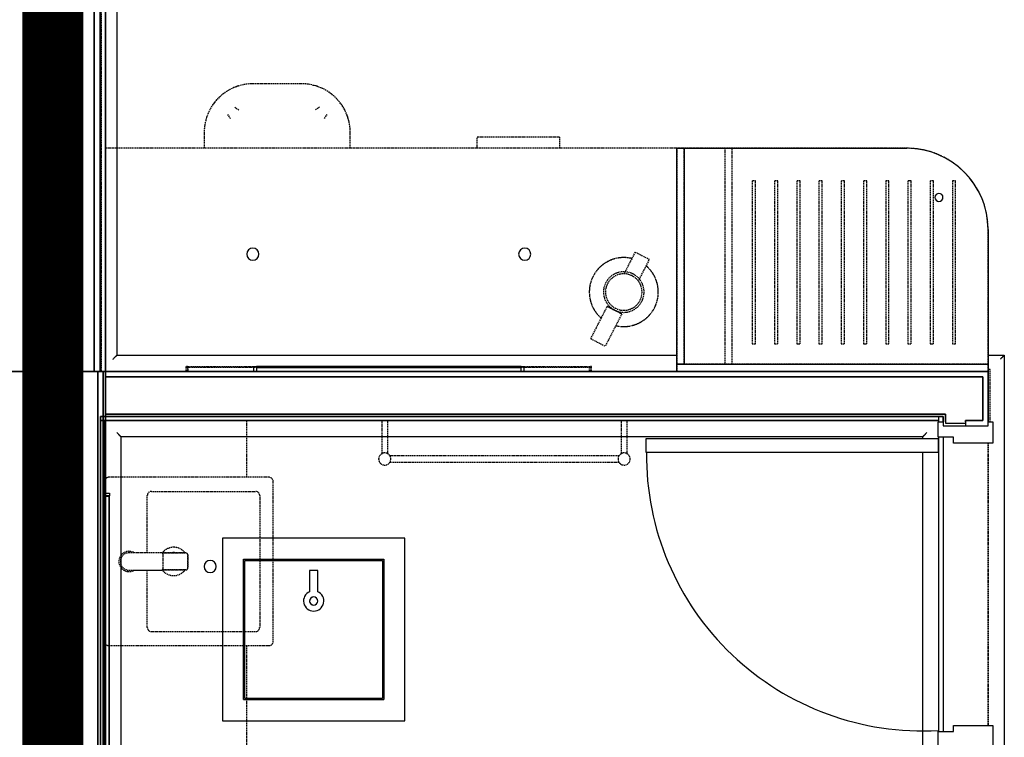
# Model space of a CAD drawing. Extents: x -5450 to 55500, y -7366 to 70929.
# Drawn here: x 21419 to 23845, y 10580 to 12349 of the extents above; entities that cross this region are included whole.
import ezdxf

# ---------------------------------------------------------------- set-up
doc = ezdxf.new("R2010")
doc.units = 0
for name, pattern in [('EDG-DASH-3', [4.5, 3, -1.5]), ('X-2499-1C$0$EDG-1DOT-2', [5, 2, -1.4, 0.2, -1.4]), ('X-2499-1C$0$EDG-DASH-3', [4.5, 3, -1.5])]:
    doc.linetypes.add(name, pattern=pattern)
for name, color, linetype in [('ARE-GEN', 7, 'EDG-DASH-3'), ('X-2499-1C$0$A-DOOR', 11, 'CONTINUOUS'), ('X-2499-1C$0$A-DOOR-FRAM', 11, 'CONTINUOUS'), ('X-2499-1C$0$A-FLOR-1', 31, 'X-2499-1C$0$EDG-DASH-3'), ('X-2499-1C$0$A-GENM-1', 31, 'X-2499-1C$0$EDG-DASH-3'), ('X-2499-1C$0$A-GENM-2', 31, 'X-2499-1C$0$EDG-DASH-3'), ('X-2499-1C$0$A-WALL', 8, 'CONTINUOUS'), ('X-2499-1C$0$A-WALL-1', 8, 'CONTINUOUS'), ('X-2499-1C$0$A-WALL-2', 8, 'CONTINUOUS'), ('X-2499-1C$0$I-FURN-1', 31, 'X-2499-1C$0$EDG-DASH-3'), ('X-2499-1C$0$P-SANR-FIXT-1', 31, 'X-2499-1C$0$EDG-DASH-3'), ('X-2499-1C$0$Q-CASE-1', 31, 'X-2499-1C$0$EDG-DASH-3'), ('X-2499-1C$0$Q-CASE-2', 31, 'X-2499-1C$0$EDG-DASH-3'), ('X-2499-1C$0$Q-SPCQ-1', 31, 'X-2499-1C$0$EDG-DASH-3'), ('X-2499-1C$0$RCP-LINEJAN20', 11, 'CONTINUOUS'), ('X-2499-1C$0$S-GRID-1', 133, 'X-2499-1C$0$EDG-1DOT-2'), ('X-XREF', 7, 'CONTINUOUS')]:
    doc.layers.add(name, color=color, linetype=linetype)

# ---------------------------------------------------------------- blocks, each defined once
blk = doc.blocks.new('X-2499-1C')
at = {"layer": 'X-2499-1C$0$A-DOOR'}
for p, q in [((22962.2, 11317), (23682.2, 11317)), ((22962.2, 11282), (22962.2, 11317)), ((23682.2, 11317), (23682.2, 11282)), ((23682.2, 11282), (22962.2, 11282))]:
    blk.add_line(p, q, dxfattribs=at)
blk.add_arc((23643.1, 11275.8), 679.9, 179.4789, 273.2955, dxfattribs=at)
at = {"layer": 'X-2499-1C$0$A-DOOR-FRAM'}
for p, q in [((23682.2, 11358), (23694.2, 11358)), ((23682.2, 11320), (23682.2, 11358)), ((23805.2, 11358), (23817.2, 11358)), ((23817.2, 11358), (23817.2, 11305)), ((23720.2, 11320), (23682.2, 11320)), ((23720.2, 11305), (23720.2, 11320)), ((23817.2, 11305), (23720.2, 11305)), ((23720.2, 10594), (23720.2, 10609)), ((23720.2, 10609), (23817.2, 10609)), ((23817.2, 10609), (23817.2, 10556)), ((23682.2, 10594), (23720.2, 10594)), ((23682.2, 10556), (23682.2, 10594))]:
    blk.add_line(p, q, dxfattribs=at)
at = {"layer": 'X-2499-1C$0$A-FLOR-1'}
for p, q in [((23805.2, 10609), (23805.2, 11305)), ((23805.2, 11305), (23805.2, 10609))]:
    blk.add_line(p, q, dxfattribs=at)
at = {"layer": 'X-2499-1C$0$A-GENM-1'}
for p, q in [((23038.2, 12032), (21630.1, 12032)), ((23156.2, 12032), (23056.2, 12032)), ((23605.2, 12032), (23174.2, 12032)), ((23232.2, 11952), (23224.2, 11952)), ((23224.2, 11952), (23224.2, 11550)), ((23232.2, 11550), (23232.2, 11952)), ((23287, 11952), (23279, 11952)), ((23279, 11952), (23279, 11550)), ((23287, 11550), (23287, 11952)), ((23341.8, 11952), (23333.8, 11952)), ((23333.8, 11952), (23333.8, 11550)), ((23341.8, 11550), (23341.8, 11952)), ((23396.5, 11952), (23388.5, 11952)), ((23388.5, 11952), (23388.5, 11550)), ((23396.5, 11550), (23396.5, 11952)), ((23451.3, 11952), (23443.3, 11952)), ((23443.3, 11952), (23443.3, 11550)), ((23451.3, 11550), (23451.3, 11952)), ((23506.1, 11952), (23498.1, 11952)), ((23498.1, 11952), (23498.1, 11550)), ((23506.1, 11550), (23506.1, 11952)), ((23560.9, 11952), (23552.9, 11952)), ((23552.9, 11952), (23552.9, 11550)), ((23560.9, 11550), (23560.9, 11952)), ((23615.7, 11952), (23607.7, 11952)), ((23607.7, 11952), (23607.7, 11550)), ((23615.7, 11550), (23615.7, 11952)), ((23670.4, 11952), (23662.4, 11952)), ((23662.4, 11952), (23662.4, 11550)), ((23670.4, 11550), (23670.4, 11952)), ((23725.2, 11952), (23717.2, 11952)), ((23717.2, 11952), (23717.2, 11550)), ((23725.2, 11550), (23725.2, 11952)), ((23805.2, 11500), (23805.2, 11832)), ((23224.2, 11550), (23232.2, 11550)), ((23279, 11550), (23287, 11550)), ((23333.8, 11550), (23341.8, 11550)), ((23388.5, 11550), (23396.5, 11550)), ((23443.3, 11550), (23451.3, 11550)), ((23498.1, 11550), (23506.1, 11550)), ((23552.9, 11550), (23560.9, 11550)), ((23607.7, 11550), (23615.7, 11550)), ((23662.4, 11550), (23670.4, 11550)), ((23717.2, 11550), (23725.2, 11550)), ((21832.3, 11494), (22824, 11494)), ((21978.1, 11221), (21978.1, 11361)), ((22310.7, 11361), (22310.7, 11277.9)), ((22325.7, 11277.9), (22325.7, 11361)), ((22900.7, 11361), (22900.7, 11277.9)), ((22915.7, 11277.9), (22915.7, 11361)), ((22896.3, 11273.5), (22330.1, 11273.5)), ((22330.1, 11258.5), (22896.3, 11258.5)), ((21978.1, 10361), (21978.1, 10806))]:
    blk.add_line(p, q, dxfattribs=at)
blk.add_arc((23605.2, 11832), 200, 0, 90, dxfattribs=at)
at = {"layer": 'X-2499-1C$0$A-GENM-2'}
for p, q in [((23038.2, 12032), (23038.2, 11500)), ((23056.2, 12032), (23038.2, 12032)), ((23056.2, 11500), (23056.2, 12032)), ((23156.2, 12032), (23156.2, 11500)), ((23174.2, 12032), (23156.2, 12032)), ((23174.2, 11500), (23174.2, 12032)), ((21832.3, 11494), (21828.2, 11494)), ((21828.2, 11494), (21828.2, 11482)), ((21828.2, 11482), (21832.3, 11482)), ((21832.3, 11482), (21832.3, 11494)), ((22823.2, 11492), (21833.2, 11492)), ((21833.2, 11492), (21833.2, 11482)), ((21833.2, 11482), (22823.2, 11482)), ((22823.2, 11482), (22823.2, 11492)), ((22828.2, 11494), (22824, 11494)), ((22824, 11494), (22824, 11482)), ((22824, 11482), (22828.2, 11482)), ((22828.2, 11482), (22828.2, 11494)), ((23038.2, 11500), (23056.2, 11500)), ((23038.2, 11500), (23038.2, 11482)), ((23805.2, 11500), (23038.2, 11500)), ((23038.2, 11482), (23805.2, 11482)), ((23156.2, 11500), (23174.2, 11500)), ((23805.2, 11482), (23805.2, 11500))]:
    blk.add_line(p, q, dxfattribs=at)
for centre, start, end in [((22318.2, 11266), 0, 180), ((22318.2, 11266), 180, 0), ((22908.2, 11266), 0, 180), ((22908.2, 11266), 180, 0)]:
    blk.add_arc(centre, 15, start, end, dxfattribs=at)
at = {"layer": 'X-2499-1C$0$A-WALL'}
for p, q in [((21617.1, 11482), (21617.1, 17802)), ((21602.1, 11482), (21602.1, 12482)), ((21467.1, 9394), (21467.1, 11482)), ((21494.6, 9394), (21494.6, 11482)), ((21519.6, 9394), (21519.6, 11482)), ((21547.1, 9394), (21547.1, 11482)), ((21611.1, 9394), (21611.1, 11482)), ((21624.1, 9394), (21624.1, 11482)), ((21630.1, 11469), (23792.2, 11469)), ((23792.2, 11361), (23792.2, 11469)), ((21630.1, 11377), (23700.2, 11377)), ((23700.2, 11377), (23700.2, 11354)), ((23749.7, 11361), (23749.7, 11348)), ((23749.7, 11361), (23792.2, 11361)), ((23700.2, 11354), (23749.7, 11354))]:
    blk.add_line(p, q, dxfattribs=at)
at = {"layer": 'X-2499-1C$0$A-WALL-1'}
for p, q in [((23684.2, 11371), (21618.1, 11371)), ((21618.1, 11371), (21618.1, 11361)), ((21628.1, 11361), (21618.1, 11361)), ((21618.1, 11361), (21618.1, 9423)), ((21618.1, 11361), (23684.2, 11361)), ((21628.1, 9423), (21628.1, 11361)), ((23684.2, 11361), (23684.2, 11371))]:
    blk.add_line(p, q, dxfattribs=at)
at = {"layer": 'X-2499-1C$0$A-WALL-2'}
for p, q in [((21630.1, 9413), (21630.1, 17802)), ((23805.2, 11482), (19209, 11482)), ((23805.2, 11348), (23805.2, 11482)), ((21630.1, 11371), (23694.2, 11371)), ((23694.2, 11371), (23694.2, 11348)), ((23694.2, 11348), (23805.2, 11348))]:
    blk.add_line(p, q, dxfattribs=at)
at = {"layer": 'X-2499-1C$0$I-FURN-1'}
for p, q in [((21950.9, 12183.3), (21946.5, 12181.5)), ((21955.5, 12184.9), (21950.9, 12183.3)), ((21960.1, 12186.3), (21955.5, 12184.9)), ((21964.7, 12187.6), (21960.1, 12186.3)), ((21969.4, 12188.6), (21964.7, 12187.6)), ((21974.1, 12189.5), (21969.4, 12188.6)), ((21978.8, 12190.1), (21974.1, 12189.5)), ((21983.6, 12190.6), (21978.8, 12190.1)), ((21988.4, 12190.9), (21983.6, 12190.6)), ((21993.2, 12191), (21988.4, 12190.9)), ((22113.2, 12191), (21993.2, 12191)), ((22114.5, 12191), (22113.2, 12191)), ((22119.3, 12190.8), (22114.5, 12191)), ((22124.1, 12190.5), (22119.3, 12190.8)), ((22128.9, 12190), (22124.1, 12190.5)), ((22133.6, 12189.3), (22128.9, 12190)), ((22138.3, 12188.3), (22133.6, 12189.3)), ((22143, 12187.2), (22138.3, 12188.3)), ((22147.6, 12186), (22143, 12187.2)), ((22152.2, 12184.5), (22147.6, 12186)), ((22156.7, 12182.8), (22152.2, 12184.5)), ((22161.1, 12181), (22156.7, 12182.8)), ((21910.5, 12158), (21907.1, 12154.6)), ((21914.1, 12161.2), (21910.5, 12158)), ((21917.8, 12164.3), (21914.1, 12161.2)), ((21921.6, 12167.3), (21917.8, 12164.3)), ((21925.5, 12170), (21921.6, 12167.3)), ((21929.5, 12172.7), (21925.5, 12170)), ((21933.6, 12175.1), (21929.5, 12172.7)), ((21937.8, 12177.4), (21933.6, 12175.1)), ((21942.1, 12179.6), (21937.8, 12177.4)), ((21946.5, 12181.5), (21942.1, 12179.6)), ((22165.5, 12179), (22161.1, 12181)), ((22169.8, 12176.8), (22165.5, 12179)), ((22174, 12174.5), (22169.8, 12176.8)), ((22178.1, 12172), (22174, 12174.5)), ((22182, 12169.3), (22178.1, 12172)), ((22185.9, 12166.5), (22182, 12169.3)), ((22189.7, 12163.5), (22185.9, 12166.5)), ((22193.3, 12160.4), (22189.7, 12163.5)), ((22196.8, 12157.1), (22193.3, 12160.4)), ((21892.2, 12135.8), (21889.7, 12131.7)), ((21894.9, 12139.8), (21892.2, 12135.8)), ((21897.7, 12143.7), (21894.9, 12139.8)), ((21900.7, 12147.5), (21897.7, 12143.7)), ((21903.9, 12151.1), (21900.7, 12147.5)), ((21907.1, 12154.6), (21903.9, 12151.1)), ((21948.7, 12133.4), (21959, 12126.1)), ((22157.8, 12133.4), (22147.4, 12126.1)), ((22200.2, 12153.7), (22196.8, 12157.1)), ((22203.4, 12150.1), (22200.2, 12153.7)), ((22206.5, 12146.5), (22203.4, 12150.1)), ((22209.5, 12142.7), (22206.5, 12146.5)), ((22212.3, 12138.8), (22209.5, 12142.7)), ((22214.9, 12134.7), (22212.3, 12138.8)), ((22217.4, 12130.6), (22214.9, 12134.7)), ((21879.7, 12110), (21878.3, 12105.4)), ((21881.4, 12114.5), (21879.7, 12110)), ((21883.2, 12118.9), (21881.4, 12114.5)), ((21885.2, 12123.3), (21883.2, 12118.9)), ((21887.4, 12127.6), (21885.2, 12123.3)), ((21889.7, 12131.7), (21887.4, 12127.6)), ((21930.8, 12115.5), (21938.1, 12105.2)), ((22175.6, 12115.5), (22168.3, 12105.2)), ((22219.7, 12126.4), (22217.4, 12130.6)), ((22221.8, 12122.1), (22219.7, 12126.4)), ((22223.7, 12117.7), (22221.8, 12122.1)), ((22225.5, 12113.3), (22223.7, 12117.7)), ((22227.1, 12108.7), (22225.5, 12113.3)), ((21874.2, 12086.7), (21873.7, 12081.9)), ((21875, 12091.4), (21874.2, 12086.7)), ((21875.9, 12096.1), (21875, 12091.4)), ((21877, 12100.8), (21875.9, 12096.1)), ((21878.3, 12105.4), (21877, 12100.8)), ((22228.5, 12104.2), (22227.1, 12108.7)), ((22229.8, 12099.5), (22228.5, 12104.2)), ((22230.8, 12094.8), (22229.8, 12099.5)), ((22231.7, 12090.1), (22230.8, 12094.8)), ((22232.4, 12085.4), (22231.7, 12090.1)), ((22232.8, 12080.6), (22232.4, 12085.4)), ((21873.4, 12077.1), (21873.2, 12072.3)), ((21873.2, 12072.3), (21873.2, 12071)), ((21873.2, 12071), (21873.2, 12032)), ((21873.7, 12081.9), (21873.4, 12077.1)), ((22233.1, 12075.8), (22232.8, 12080.6)), ((22233.2, 12071), (22233.1, 12075.8)), ((22233.2, 12032), (22233.2, 12071)), ((22935.1, 11775.8), (22910.5, 11727.6)), ((22970.7, 11757.6), (22935.1, 11775.8)), ((22946.1, 11709.5), (22970.7, 11757.6)), ((22910.2, 11727.2), (22907.8, 11722.3)), ((22943.4, 11704.1), (22945.9, 11709)), ((22826.1, 11562.5), (22866.7, 11642)), ((22902.3, 11623.8), (22861.7, 11544.3)), ((22866.7, 11642), (22866.8, 11642.2)), ((22884.5, 11632.9), (22866.7, 11642)), ((22866.8, 11642.2), (22902.4, 11624)), ((22902.3, 11623.8), (22884.5, 11632.9)), ((22902.4, 11624), (22902.3, 11623.8)), ((22826.1, 11562.5), (22861.7, 11544.3))]:
    blk.add_line(p, q, dxfattribs=at)
for centre, radius, start, end in [((21993.2, 12071), 120, 106.7554, 110.9784), ((22113.2, 12071), 120, 70.5787, 72.9373), ((21993.2, 12071), 120, 124.3648, 127.4553), ((22113.2, 12071), 120, 50.9863, 56.3192), ((21993.2, 12071), 120, 140.9863, 146.3192), ((22113.2, 12071), 120, 34.3648, 37.4874), ((21993.2, 12071), 120, 160.5787, 162.9373), ((22113.2, 12071), 120, 16.7554, 20.9784), ((22907.4, 11677.6), 85, 76.6886, 229.1704), ((22907.4, 11677.6), 85, 104.9065, 140.9525), ((22907.4, 11677.6), 85, 86.2416, 99.6174), ((22907.4, 11677.6), 85, 76.5661, 80.9525), ((22907.4, 11677.6), 85, 146.2416, 159.6174), ((22907.4, 11677.6), 50, 62.9295, 242.9295), ((22907.4, 11677.6), 45, 62.9295, 242.9295), ((22907.4, 11677.6), 50, 242.9295, 62.9295), ((22907.4, 11677.6), 85, 256.6886, 49.1704), ((22907.4, 11677.6), 85, 44.9065, 49.2929), ((22907.4, 11677.6), 85, 26.2416, 39.6174), ((22907.4, 11677.6), 85, 164.9065, 200.9525), ((22907.4, 11677.6), 45, 242.9295, 62.9295), ((22907.4, 11677.6), 85, 344.9065, 20.9525), ((22907.4, 11677.6), 85, 326.2416, 339.6174), ((22907.4, 11677.6), 85, 206.2416, 219.6174), ((22907.4, 11677.6), 85, 284.9065, 321.4511), ((22907.4, 11677.6), 85, 224.9065, 229.2929), ((22907.4, 11677.6), 85, 256.5661, 260.9525), ((22907.4, 11677.6), 85, 266.2416, 279.6174)]:
    blk.add_arc(centre, radius, start, end, dxfattribs=at)
at = {"layer": 'X-2499-1C$0$P-SANR-FIXT-1'}
for p, q in [((22033.1, 11221), (21638.1, 11221)), ((22043.1, 10816), (22043.1, 11211)), ((21733.1, 11035), (21733.1, 11176)), ((21743.1, 11186.1), (22000.5, 11186.1)), ((22010, 11176.5), (22010, 10850.9)), ((21733.1, 10851), (21733.1, 10992)), ((21743.4, 10840.7), (21999.8, 10840.7)), ((21638.1, 10806), (22033.1, 10806))]:
    blk.add_line(p, q, dxfattribs=at)
for centre, radius, start, end in [((21638.1, 11211), 10, 90, 143.768), ((22033.1, 11211), 10, 0, 90), ((21743.1, 11176), 10, 90, 180), ((22000.5, 11176.5), 9.54, 0, 90), ((21798.1, 11013.5), 35, 90, 141.2117), ((21798.1, 11013.5), 35, 38.7883, 90), ((21798.1, 11013.5), 22, 90, 96.2143), ((21798.1, 11013.5), 22, 83.7857, 90), ((21798.1, 11013.5), 35, 219.0973, 320.9027), ((21743.4, 10851), 10.3, 180, 270), ((21999.8, 10850.9), 10.2, 270, 0), ((21638.1, 10816), 10, 216.232, 270), ((22033.1, 10816), 10, 270, 0)]:
    blk.add_arc(centre, radius, start, end, dxfattribs=at)
at = {"layer": 'X-2499-1C$0$Q-CASE-1'}
for p, q in [((23810.2, 11487), (23805.2, 11487)), ((23810.2, 11358), (23810.2, 11487))]:
    blk.add_line(p, q, dxfattribs=at)
at = {"layer": 'X-2499-1C$0$Q-CASE-2'}
for p, q in [((21618.1, 17751), (21618.1, 11482)), ((21620.1, 11482), (21620.1, 17749)), ((21618.1, 11482), (21620.1, 11482))]:
    blk.add_line(p, q, dxfattribs=at)
at = {"layer": 'X-2499-1C$0$Q-SPCQ-1'}
for p, q in [((22749, 12059.2), (22545.8, 12059.2)), ((22545.8, 12032.2), (22545.8, 12059.2)), ((22749, 12059.2), (22545.8, 12059.2)), ((22749, 12059.2), (22749, 12032.2)), ((21767.1, 11035), (21688.1, 11035)), ((21767.1, 11035), (21700.9, 11035)), ((21828.1, 11034.5), (21769.3, 11034.5)), ((21769.3, 11034.5), (21828.1, 11034.5)), ((21772.1, 10997), (21772.1, 11030)), ((21833.1, 10997.5), (21833.1, 11029.5)), ((21833.1, 11029.5), (21833.1, 10997.5)), ((21688.1, 10992), (21767.1, 10992)), ((21700.9, 10992), (21767.1, 10992)), ((21769.3, 10992.5), (21828.1, 10992.5)), ((21828.1, 10992.5), (21769.3, 10992.5))]:
    blk.add_line(p, q, dxfattribs=at)
for centre, radius, start, end in [((21688.1, 11013.5), 25, 59.3166, 300.6834), ((21688.1, 11013.5), 25, 59.3166, 300.6834), ((21688.1, 11013.5), 21.5, 90, 270), ((21767.1, 11030), 5, 64.1581, 90), ((21767.1, 11030), 5, 0, 90), ((21828.1, 11029.5), 5, 0, 90), ((21828.1, 11029.5), 5, 0, 90), ((21767.1, 10997), 5, 270, 0), ((21828.1, 10997.5), 5, 270, 0), ((21828.1, 10997.5), 5, 270, 0), ((21767.1, 10997), 5, 270, 295.8419)]:
    blk.add_arc(centre, radius, start, end, dxfattribs=at)
at = {"layer": 'X-2499-1C$0$RCP-LINEJAN20'}
for p, q in [((21617.1, 17802), (21617.1, 11482)), ((21658.1, 17601), (21658.1, 11522)), ((21630.1, 13216), (21630.1, 9413)), ((21602.1, 12482), (21602.1, 11482)), ((23038.2, 11500), (23038.2, 12032)), ((23038.2, 12032), (23056.2, 12032)), ((23056.2, 12032), (23605.2, 12032)), ((23056.2, 12032), (23056.2, 11500)), ((23805.2, 11832), (23805.2, 11500)), ((21658.1, 11522), (23038.2, 11522)), ((23805.3, 11522), (23845.2, 11522)), ((23845.2, 11522), (23845.2, 9245)), ((19209, 11482), (23805.2, 11482)), ((21467.1, 11482), (21467.1, 9394)), ((21494.6, 11482), (21494.6, 9394)), ((21519.6, 11482), (21519.6, 9394)), ((21547.1, 11482), (21547.1, 9394)), ((21611.1, 11482), (21611.1, 9394)), ((21624.1, 11482), (21624.1, 9394)), ((21995.6, 11494), (22001.9, 11494)), ((21995.6, 11482), (21995.6, 11494)), ((22001.9, 11482), (21995.6, 11482)), ((22001.9, 11494), (22001.9, 11482)), ((22654.5, 11494), (22001.9, 11494)), ((22003, 11482), (22003, 11492)), ((22003, 11492), (22653.4, 11492)), ((22653.4, 11482), (22003, 11482)), ((22653.4, 11492), (22653.4, 11482)), ((22654.5, 11494), (22660.8, 11494)), ((22654.5, 11482), (22654.5, 11494)), ((22660.8, 11482), (22654.5, 11482)), ((22660.8, 11494), (22660.8, 11482)), ((23056.2, 11500), (23038.2, 11500)), ((23038.2, 11482), (23038.2, 11500)), ((23038.2, 11500), (23805.2, 11500)), ((23805.2, 11482), (23038.2, 11482)), ((23805.2, 11500), (23805.2, 11482)), ((23805.2, 11482), (23805.2, 11358)), ((23792.2, 11469), (21630.1, 11469)), ((23792.2, 11469), (23792.2, 11361)), ((21618.1, 11371), (23684.2, 11371)), ((21618.1, 11361), (21618.1, 11371)), ((21618.1, 9423), (21618.1, 11361)), ((21618.1, 11361), (21628.1, 11361)), ((23684.2, 11361), (21618.1, 11361)), ((21628.1, 11361), (21628.1, 9423)), ((23700.2, 11377), (21630.1, 11377)), ((23694.2, 11371), (21630.1, 11371)), ((23684.2, 11371), (23694.2, 11371)), ((23684.2, 11358), (23684.2, 11361)), ((23694.2, 11371), (23694.2, 11358)), ((23694.2, 11358), (23694.2, 11371)), ((23700.2, 11358), (23700.2, 11377)), ((23749.7, 11358), (23749.7, 11361)), ((23792.2, 11361), (23749.7, 11361)), ((23644.2, 11321), (21668.1, 11321)), ((21668.1, 11321), (21668.1, 9463)), ((23644.2, 11317), (23644.2, 11321)), ((23684.2, 10594), (23684.2, 11320)), ((23694.2, 11320), (23694.2, 10594)), ((23644.2, 9055), (23644.2, 11282)), ((21628.1, 11175.5), (21628.1, 11182)), ((21628.1, 11182), (21640.1, 11182)), ((21640.1, 11175.5), (21628.1, 11175.5)), ((21628.1, 10547.7), (21628.1, 11174.3)), ((21628.1, 11174.3), (21638.1, 11174.3)), ((21628.1, 10547.7), (21628.1, 11174.3)), ((21628.1, 11174.3), (21629.1, 11174.3)), ((21629.1, 11174.3), (21629.1, 10547.7)), ((21638.1, 11174.3), (21638.1, 10547.7)), ((21640.1, 11182), (21640.1, 11175.5)), ((21640.1, 10546.5), (21640.1, 11175.5)), ((21918.1, 11071), (21918.1, 10621)), ((22368.1, 11071), (21918.1, 11071)), ((22368.1, 10621), (22368.1, 11071)), ((21970.1, 10673), (21970.1, 11019)), ((21970.1, 11019), (22316.1, 11019)), ((22316.1, 11019), (22316.1, 10673)), ((21973.1, 10676), (21973.1, 11016)), ((21973.1, 11016), (22313.1, 11016)), ((22313.1, 11016), (22313.1, 10676)), ((22153.1, 10991), (22133.1, 10991)), ((22133.1, 10991), (22133.1, 10938.9)), ((22153.1, 10938.9), (22153.1, 10991)), ((21970.1, 10673), (22316.1, 10673)), ((22313.1, 10676), (21973.1, 10676)), ((21918.1, 10621), (22368.1, 10621))]:
    blk.add_line(p, q, dxfattribs=at)
for centre, radius, start, end in [((23605.2, 11832), 200, 0, 90), ((23684.1, 11910.9), 10, 0, 180), ((23684.1, 11910.9), 10, 180, 0), ((21993.1, 11771), 15, 0, 180), ((21993.1, 11771), 15, 180, 0), ((22663.2, 11771), 15, 0, 180), ((22663.2, 11771), 15, 180, 0), ((21888.1, 11001), 15, 0, 180), ((21888.1, 11001), 15, 180, 0), ((22143.1, 10916), 25, 113.5782, 66.4218), ((22143.1, 10916), 10, 90, 270), ((22143.1, 10916), 10, 135, 270), ((22143.1, 10916), 10, 90, 120), ((22143.1, 10916), 10, 270, 90), ((22143.1, 10916), 10, 270, 90)]:
    blk.add_arc(centre, radius, start, end, dxfattribs=at)
for points, knots in [([(21648.1, 11512), (21649, 11512.9), (21650.3, 11514.2), (21652, 11515.8), (21652.9, 11516.8), (21653.7, 11517.6), (21654.4, 11518.3), (21655, 11518.9), (21655.6, 11519.5), (21656.2, 11520.1), (21656.8, 11520.7), (21657.4, 11521.3), (21657.9, 11521.8), (21658.1, 11522), (21658.1, 11522)], [0, 0, 0, 0, 0.166667, 0.25, 0.333333, 0.375, 0.416667, 0.5, 0.541667, 0.583333, 0.666667, 0.75, 0.833333, 1, 1, 1, 1]), ([(23845.2, 11522), (23845.2, 11522), (23845, 11521.8), (23844.5, 11521.3), (23843.9, 11520.7), (23843.3, 11520.1), (23842.7, 11519.5), (23842.1, 11518.9), (23841.5, 11518.3), (23840.8, 11517.6), (23840, 11516.8), (23839.1, 11515.8), (23837.4, 11514.2), (23836.1, 11512.9), (23835.2, 11512)], [-1, -1, -1, -1, -0.833333, -0.75, -0.666667, -0.583333, -0.541667, -0.5, -0.416667, -0.375, -0.333333, -0.25, -0.166667, 0, 0, 0, 0]), ([(21668.1, 11321), (21668.1, 11321), (21667.9, 11321.2), (21667.4, 11321.7), (21666.8, 11322.3), (21666.2, 11322.9), (21665.6, 11323.5), (21665, 11324.1), (21664.4, 11324.7), (21663.7, 11325.4), (21662.9, 11326.2), (21662, 11327.2), (21660.3, 11328.8), (21659, 11330.1), (21658.1, 11331)], [-1, -1, -1, -1, -0.833333, -0.75, -0.666667, -0.583333, -0.541667, -0.5, -0.416667, -0.375, -0.333333, -0.25, -0.166667, 0, 0, 0, 0]), ([(23654.2, 11331), (23653.3, 11330.1), (23652, 11328.8), (23650.4, 11327.2), (23649.4, 11326.2), (23648.7, 11325.4), (23647.9, 11324.7), (23647.3, 11324.1), (23646.7, 11323.5), (23646.1, 11322.9), (23645.5, 11322.3), (23645, 11321.7), (23644.4, 11321.2), (23644.2, 11321), (23644.2, 11321)], [0, 0, 0, 0, 0.166667, 0.25, 0.333333, 0.375, 0.416667, 0.5, 0.541667, 0.583333, 0.666667, 0.75, 0.833333, 1, 1, 1, 1])]:
    blk.add_open_spline(points, degree=3, knots=knots, dxfattribs=at)
at = {"layer": 'X-2499-1C$0$S-GRID-1'}
blk.add_line((21507.1, -7365.7), (21507.1, 20004.7), dxfattribs=at)

msp = doc.modelspace()

# ---------------------------------------------------------------- linework, layer by layer
at = {"layer": 'ARE-GEN', "const_width": 150}
msp.add_lwpolyline([(21500, 17900), (21500, 9350)], dxfattribs=at)

# ---------------------------------------------------------------- block references
at = {"layer": 'X-XREF'}
msp.add_blockref('X-2499-1C', (0, 0), dxfattribs=at)

doc.saveas('drawing.dxf')
